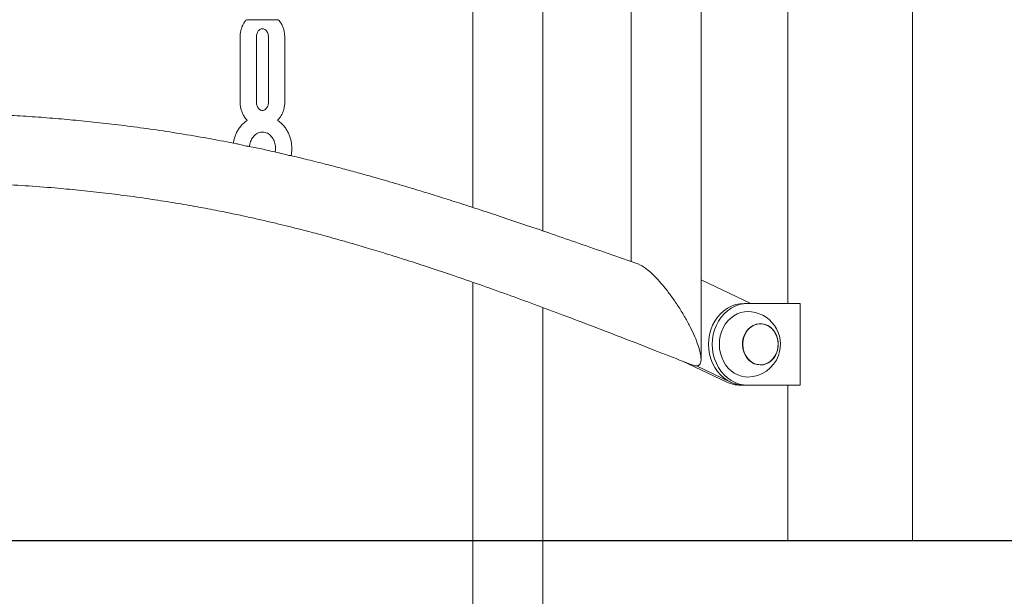
# Model space of a CAD drawing. Extents: x 0 to 29756, y -2002 to 20098.
# Drawn here: x 3305 to 3907, y 3707 to 4059 of the extents above; entities that cross this region are included whole.
import ezdxf

# ---------------------------------------------------------------- set-up
doc = ezdxf.new("R2010")
doc.units = 0
doc.header["$LTSCALE"] = 50
doc.header["$MEASUREMENT"] = 0
doc.layers.get('0').update_dxf_attribs({"linetype": 'CONTINUOUS'})

msp = doc.modelspace()

# ---------------------------------------------------------------- linework, layer by layer
at = {"color": 7, "linetype": 'Continuous', "lineweight": 0}
for p, q in [((3850.96, 3740.87), (3850.96, 6212.31)), ((3721.57, 3851.86), (3721.57, 4760.87)), ((3774.66, 4735.87), (3774.66, 3885.87)), ((3582.06, 4220.87), (3582.06, 3944.56)), ((3624.76, 3930.27), (3624.76, 4220.87)), ((3678.87, 4221.16), (3678.87, 3911.4)), ((3439.75, 4048.87), (3439.75, 4008.87)), ((3449.75, 4008.87), (3449.75, 4048.87)), ((3457.07, 4048.87), (3457.07, 4008.87)), ((3467.07, 4008.87), (3467.07, 4048.87)), ((3582.06, 3898.79), (3582.06, 3140.87)), ((3721.57, 3900.31), (3752.12, 3885.87)), ((3624.76, 3140.87), (3624.76, 3883.39)), ((3750.11, 3885.87), (3747.86, 3885.87)), ((3750.11, 3885.87), (3782.25, 3885.87)), ((3782.25, 3835.87), (3782.25, 3885.87)), ((3757.91, 3873.37), (3757.86, 3873.37)), ((3737.4, 3837.73), (3710.28, 3850.56)), ((3739.65, 3837.73), (3718.71, 3847.63)), ((3757.86, 3848.37), (3757.91, 3848.37)), ((3745.61, 3835.87), (3747.86, 3835.87)), ((3750.11, 3835.87), (3747.86, 3835.87)), ((3782.25, 3835.87), (3750.11, 3835.87)), ((3774.66, 3835.87), (3774.66, 3740.87))]:
    msp.add_line(p, q, dxfattribs=at)
at = {"color": 7, "linetype": 'Continuous'}
msp.add_line((1136.93, 3740.87), (15235.52, 3740.87), dxfattribs=at)
at = {"color": 7, "linetype": 'Continuous', "lineweight": 0, "flags": 128}
for points in [[(3747.86, 3835.87), (3745.25, 3836.05), (3742.67, 3836.59), (3740.18, 3837.49), (3737.79, 3838.73), (3735.56, 3840.29), (3733.5, 3842.15), (3731.65, 3844.29), (3730.04, 3846.66), (3728.69, 3849.25), (3727.61, 3852), (3726.83, 3854.88), (3726.36, 3857.85), (3726.21, 3860.87), (3726.36, 3863.88), (3726.83, 3866.85), (3727.61, 3869.73), (3728.69, 3872.48), (3730.04, 3875.07), (3731.65, 3877.44), (3733.5, 3879.58), (3735.56, 3881.44), (3737.79, 3883), (3740.18, 3884.24), (3742.67, 3885.14), (3745.25, 3885.68), (3747.86, 3885.87)], [(3750.11, 3835.87), (3747.5, 3836.05), (3744.92, 3836.59), (3742.43, 3837.49), (3740.04, 3838.73), (3737.81, 3840.29), (3735.75, 3842.15), (3733.9, 3844.29), (3732.29, 3846.66), (3730.94, 3849.25), (3729.86, 3852), (3729.08, 3854.88), (3728.61, 3857.85), (3728.46, 3860.87), (3728.61, 3863.88), (3729.08, 3866.85), (3729.86, 3869.73), (3730.94, 3872.48), (3732.29, 3875.07), (3733.9, 3877.44), (3735.75, 3879.58), (3737.81, 3881.44), (3740.04, 3883), (3742.43, 3884.24), (3744.92, 3885.14), (3747.5, 3885.68), (3750.11, 3885.87)], [(3734.11, 3868.53), (3735.13, 3870.92), (3736.43, 3873.14), (3737.97, 3875.13), (3739.72, 3876.87), (3741.66, 3878.33), (3743.75, 3879.47), (3745.96, 3880.28), (3748.24, 3880.75), (3750.11, 3880.87)], [(3767.97, 3856.02), (3768.53, 3858.07), (3768.79, 3860.19), (3768.73, 3862.33), (3768.36, 3864.43), (3767.68, 3866.43), (3766.73, 3868.27), (3765.52, 3869.89), (3764.08, 3871.26), (3762.47, 3872.33), (3760.73, 3873.06), (3758.9, 3873.45), (3757.05, 3873.47), (3755.21, 3873.13), (3753.46, 3872.44), (3751.83, 3871.41), (3750.37, 3870.09), (3749.13, 3868.49), (3748.14, 3866.68), (3747.43, 3864.7), (3747.01, 3862.61), (3746.92, 3860.47), (3747.13, 3858.34), (3747.66, 3856.28), (3748.47, 3854.36), (3749.56, 3852.62), (3750.89, 3851.12), (3752.41, 3849.9), (3754.1, 3849), (3755.89, 3848.43), (3757.74, 3848.23), (3759.59, 3848.39), (3761.39, 3848.9), (3763.09, 3849.76), (3764.64, 3850.95), (3765.99, 3852.41), (3767.11, 3854.12), (3767.97, 3856.02)], [(3757.86, 3873.37), (3757.06, 3873.33), (3755.24, 3873), (3753.51, 3872.31), (3751.89, 3871.3), (3750.45, 3869.98), (3749.22, 3868.41), (3748.24, 3866.62), (3747.54, 3864.66), (3747.13, 3862.59), (3747.04, 3860.47), (3747.25, 3858.37), (3747.77, 3856.33), (3748.58, 3854.43), (3749.65, 3852.71), (3750.96, 3851.23), (3752.47, 3850.02), (3754.14, 3849.13), (3755.91, 3848.57), (3757.74, 3848.37), (3757.86, 3848.37)], [(3747.91, 3865.65), (3748.76, 3867.54), (3749.87, 3869.23), (3751.2, 3870.68), (3752.74, 3871.84), (3754.42, 3872.7), (3756.2, 3873.21), (3758.03, 3873.36), (3759.86, 3873.16), (3761.63, 3872.61), (3763.3, 3871.71), (3764.81, 3870.5), (3766.12, 3869.02), (3767.19, 3867.3), (3768, 3865.4), (3768.52, 3863.36), (3768.73, 3861.26), (3768.63, 3859.14), (3768.23, 3857.07), (3767.52, 3855.12), (3766.54, 3853.32), (3765.32, 3851.75), (3763.87, 3850.43), (3762.26, 3849.42), (3760.52, 3848.74), (3758.71, 3848.4), (3756.88, 3848.42), (3755.07, 3848.8), (3753.34, 3849.53), (3751.75, 3850.59), (3750.34, 3851.94), (3749.14, 3853.54), (3748.19, 3855.36), (3747.53, 3857.34), (3747.16, 3859.41), (3747.1, 3861.53), (3747.36, 3863.63), (3747.91, 3865.65)], [(3750.11, 3840.87), (3748.51, 3840.95), (3746.22, 3841.37), (3744.01, 3842.15), (3741.9, 3843.25), (3739.94, 3844.67), (3738.16, 3846.38), (3736.6, 3848.35), (3735.27, 3850.54), (3734.21, 3852.91), (3733.44, 3855.43), (3732.96, 3858.04), (3732.79, 3860.71), (3732.92, 3863.37), (3733.36, 3866), (3734.11, 3868.53)]]:
    msp.add_lwpolyline(points, dxfattribs=at)
at = {"color": 7, "linetype": 'Continuous', "lineweight": 0}
for centre, radius, start, end in [((3750.11, 3860.87), 20, 340.24572, 90), ((3750.11, 3860.87), 20, 270, 340.24572), ((3745.64, 3854.98), 19.11, 244.47065, 269.91247), ((3747.88, 3854.98), 19.11, 244.47037, 269.91276)]:
    msp.add_arc(centre, radius, start, end, dxfattribs=at)
for points, knots in [([(3443.68, 4059.35), (3443.46, 4059.12), (3442.76, 4058.37), (3441.82, 4056.9), (3440.88, 4054.99), (3440.21, 4052.93), (3439.81, 4050.87), (3439.77, 4049.5), (3439.75, 4048.87)], [0, 0, 0, 0, 0.086883, 0.27211, 0.45869, 0.646414, 0.835104, 1, 1, 1, 1]), ([(3463.11, 4059.37), (3463.11, 4059.37), (3463.12, 4059.37), (3462.58, 4059.37), (3461.82, 4059.37), (3460.94, 4059.37), (3459.98, 4059.37), (3458.95, 4059.37), (3457.9, 4059.37), (3456.82, 4059.37), (3455.73, 4059.37), (3454.64, 4059.37), (3453.53, 4059.37), (3452.41, 4059.37), (3451.25, 4059.37), (3450.05, 4059.37), (3448.5, 4059.37), (3446.82, 4059.37), (3445.25, 4059.37), (3444.25, 4059.37), (3443.71, 4059.37), (3443.68, 4059.37), (3443.67, 4059.37)], [0, 0, 0, 0, 0.036806, 0.09521, 0.143508, 0.191719, 0.239871, 0.287992, 0.336097, 0.384192, 0.432287, 0.480381, 0.528475, 0.576583, 0.624704, 0.672855, 0.721062, 0.806351, 0.860099, 0.914142, 0.962077, 1, 1, 1, 1]), ([(3467.07, 4048.87), (3467.06, 4049.31), (3467.03, 4050.49), (3466.73, 4052.39), (3466.13, 4054.5), (3465.23, 4056.49), (3464.22, 4058.15), (3463.43, 4059.03), (3463.12, 4059.37)], [0, 0, 0, 0, 0.114881, 0.304582, 0.494719, 0.684955, 0.874999, 1, 1, 1, 1]), ([(3449.75, 4048.87), (3449.75, 4049.04), (3449.77, 4049.62), (3449.94, 4050.58), (3450.34, 4051.64), (3450.91, 4052.53), (3451.57, 4053.2), (3452.28, 4053.64), (3453.01, 4053.87), (3453.73, 4053.88), (3454.47, 4053.67), (3455.19, 4053.24), (3455.87, 4052.58), (3456.45, 4051.69), (3456.87, 4050.59), (3457.05, 4049.62), (3457.06, 4049.04), (3457.07, 4048.87)], [0, 0, 0, 0, 0.029607, 0.096941, 0.164428, 0.232348, 0.301586, 0.373741, 0.451507, 0.538923, 0.620814, 0.693517, 0.761483, 0.833271, 0.902561, 0.970723, 1, 1, 1, 1]), ([(3439.75, 4008.87), (3439.76, 4008.42), (3439.79, 4007.24), (3440.08, 4005.34), (3440.69, 4003.23), (3441.59, 4001.23), (3442.73, 3999.39), (3443.69, 3998.33), (3444.17, 3997.81)], [0, 0, 0, 0, 0.1079801, 0.2862942, 0.4649997, 0.6438122, 0.8224351, 1, 1, 1, 1]), ([(3457.07, 4008.87), (3457.06, 4008.69), (3457.05, 4008.11), (3456.87, 4007.15), (3456.47, 4006.09), (3455.91, 4005.2), (3455.25, 4004.53), (3454.54, 4004.09), (3453.81, 4003.86), (3453.08, 4003.85), (3452.34, 4004.06), (3451.62, 4004.49), (3450.95, 4005.15), (3450.36, 4006.04), (3449.94, 4007.14), (3449.77, 4008.11), (3449.75, 4008.69), (3449.75, 4008.87)], [0, 0, 0, 0, 0.029613, 0.096942, 0.164426, 0.232347, 0.301584, 0.373739, 0.451509, 0.538921, 0.620812, 0.693515, 0.761477, 0.83327, 0.902562, 0.970716, 1, 1, 1, 1]), ([(3462.64, 3997.82), (3463.03, 3998.24), (3463.91, 3999.16), (3465, 4000.83), (3465.94, 4002.74), (3466.61, 4004.8), (3467, 4006.86), (3467.05, 4008.23), (3467.07, 4008.87)], [0, 0, 0, 0, 0.143708, 0.317408, 0.492365, 0.668419, 0.845365, 1, 1, 1, 1]), ([(3437.61, 3983.49), (3432.4, 3984.51), (3421.56, 3986.63), (3405.24, 3989.42), (3388.86, 3991.95), (3373.03, 3994.11), (3357.77, 3995.96), (3343.07, 3997.52), (3328.72, 3998.85), (3314.38, 3999.97), (3299.68, 4000.93), (3286.88, 4001.59), (3276.06, 4002.04), (3267.57, 4002.32), (3259.52, 4002.53), (3252.45, 4002.67), (3248.13, 4002.73), (3246.22, 4002.75)], [0, 0, 0, 0, 0.0825206, 0.1714111, 0.2573105, 0.3401881, 0.4200155, 0.496766, 0.5704595, 0.6444982, 0.7210168, 0.800013, 0.8445157, 0.889763, 0.9325949, 0.9701778, 1, 1, 1, 1]), ([(3444.17, 3997.81), (3443.73, 3997.51), (3442.64, 3996.79), (3441.09, 3995.34), (3439.54, 3993.52), (3438.2, 3991.48), (3437.1, 3989.28), (3436.28, 3986.93), (3435.81, 3985.11), (3435.69, 3984.07), (3435.67, 3983.86)], [0, 0, 0, 0, 0.097107, 0.239869, 0.383434, 0.527781, 0.672817, 0.818431, 0.964508, 1, 1, 1, 1]), ([(3470.94, 3976.22), (3470.96, 3976.3), (3471.17, 3977.2), (3471.37, 3978.97), (3471.43, 3981.5), (3471.19, 3984.03), (3470.67, 3986.51), (3469.86, 3988.9), (3468.79, 3991.17), (3467.47, 3993.26), (3465.91, 3995.14), (3464.3, 3996.69), (3463.14, 3997.48), (3462.64, 3997.82)], [0, 0, 0, 0, 0.009885, 0.111133, 0.212548, 0.314111, 0.415781, 0.517492, 0.619185, 0.720756, 0.822084, 0.923031, 1, 1, 1, 1]), ([(3445.48, 3981.89), (3445.5, 3982.04), (3445.56, 3982.75), (3445.84, 3984.01), (3446.41, 3985.59), (3447.19, 3987.01), (3448.14, 3988.23), (3449.22, 3989.23), (3450.41, 3989.99), (3451.68, 3990.49), (3453.01, 3990.72), (3454.38, 3990.66), (3455.76, 3990.28), (3457.08, 3989.6), (3458.28, 3988.64), (3459.33, 3987.44), (3460.19, 3986.04), (3460.83, 3984.48), (3461.26, 3982.8), (3461.43, 3981.06), (3461.4, 3979.59), (3461.22, 3978.75), (3461.16, 3978.47)], [0, 0, 0, 0, 0.012567, 0.063501, 0.114443, 0.165451, 0.216696, 0.268466, 0.321191, 0.375435, 0.431764, 0.490241, 0.549566, 0.607257, 0.662695, 0.71634, 0.768831, 0.820647, 0.872074, 0.92328, 0.974351, 1, 1, 1, 1]), ([(3437.61, 3983.49), (3437.78, 3983.46), (3438.35, 3983.37), (3439.63, 3983.03), (3441.28, 3982.6), (3442.88, 3982.23), (3444.22, 3981.99), (3445.1, 3981.89), (3445.52, 3981.89), (3445.44, 3981.9), (3445.42, 3981.9)], [0, 0, 0, 0, 0.059457, 0.208431, 0.361232, 0.514581, 0.664493, 0.811883, 0.960852, 1, 1, 1, 1]), ([(3463.32, 3977.98), (3460.16, 3978.71), (3454.19, 3980.08), (3448.19, 3981.31), (3445.38, 3981.89)], [0, 0, 0, 0, 0.530433, 1, 1, 1, 1]), ([(3463.33, 3977.99), (3463.42, 3977.97), (3463.93, 3977.88), (3465.13, 3977.54), (3466.75, 3977.08), (3468.32, 3976.67), (3469.64, 3976.4), (3470.55, 3976.26), (3470.99, 3976.23), (3470.91, 3976.24), (3470.89, 3976.24)], [0, 0, 0, 0, 0.03576, 0.189561, 0.344824, 0.497821, 0.648357, 0.800481, 0.956386, 1, 1, 1, 1]), ([(3683.46, 3909.78), (3677.21, 3911.98), (3665.09, 3916.26), (3647.43, 3922.44), (3630.85, 3928.2), (3615.33, 3933.51), (3600.88, 3938.38), (3587.5, 3942.81), (3575.19, 3946.8), (3563.94, 3950.37), (3553.78, 3953.53), (3544.7, 3956.29), (3536.7, 3958.67), (3529.79, 3960.69), (3523.97, 3962.36), (3517.74, 3964.13), (3510.37, 3966.17), (3501.14, 3968.67), (3490.84, 3971.35), (3480.64, 3973.93), (3473.86, 3975.53), (3470.87, 3976.23)], [0, 0, 0, 0, 0.088973, 0.172792, 0.251462, 0.324985, 0.393362, 0.456596, 0.514686, 0.567632, 0.615432, 0.658084, 0.695585, 0.727931, 0.755117, 0.77714, 0.815248, 0.858185, 0.905979, 0.958648, 1, 1, 1, 1]), ([(2750.92, 3852.79), (2755.45, 3854.63), (2766.11, 3858.95), (2782.56, 3865.58), (2799.93, 3872.51), (2816.25, 3878.92), (2831.53, 3884.82), (2845.78, 3890.2), (2858.98, 3895.07), (2871.14, 3899.45), (2882.25, 3903.35), (2892.31, 3906.78), (2901.32, 3909.78), (2909.28, 3912.37), (2916.19, 3914.56), (2922.38, 3916.48), (2928.16, 3918.24), (2934.06, 3919.99), (2940.23, 3921.78), (2946.87, 3923.66), (2953.96, 3925.61), (2963.11, 3928.03), (2974.56, 3930.92), (2988.53, 3934.22), (3005.36, 3937.91), (3024.76, 3941.75), (3046.45, 3945.54), (3068.4, 3948.88), (3087.39, 3951.36), (3103.35, 3953.18), (3116.23, 3954.5), (3129.18, 3955.69), (3142.19, 3956.73), (3155.02, 3957.63), (3167.39, 3958.37), (3179.38, 3958.97), (3190.9, 3959.45), (3201.88, 3959.8), (3211.91, 3960.04), (3221.01, 3960.19), (3228.4, 3960.25), (3234.25, 3960.27), (3238.76, 3960.26), (3243.17, 3960.24), (3247.88, 3960.2), (3253.28, 3960.13), (3259.41, 3960.02), (3266.3, 3959.85), (3276.8, 3959.53), (3290.9, 3958.93), (3308.52, 3957.9), (3325.26, 3956.62), (3341.02, 3955.15), (3355.73, 3953.56), (3370.75, 3951.7), (3385.66, 3949.6), (3400.04, 3947.34), (3413.48, 3945), (3425.53, 3942.73), (3436.25, 3940.56), (3445.71, 3938.53), (3454.39, 3936.57), (3462.29, 3934.71), (3468.5, 3933.19), (3473.39, 3931.97), (3477.46, 3930.93), (3482.07, 3929.73), (3487.38, 3928.33), (3493.38, 3926.7), (3500.06, 3924.84), (3508.21, 3922.52), (3517.97, 3919.66), (3529.46, 3916.17), (3542.07, 3912.21), (3555.79, 3907.75), (3570.62, 3902.78), (3586.55, 3897.26), (3603.07, 3891.38), (3620.12, 3885.15), (3637.64, 3878.61), (3656.08, 3871.61), (3675.46, 3864.14), (3694.47, 3856.75), (3707.02, 3851.84), (3712.81, 3849.57)], [0, 0, 0, 0, 0.014575, 0.034311, 0.052908, 0.070363, 0.086676, 0.101848, 0.115879, 0.128774, 0.140534, 0.151164, 0.160667, 0.169047, 0.176306, 0.182446, 0.188543, 0.194532, 0.200995, 0.207931, 0.215337, 0.223215, 0.236543, 0.251031, 0.266675, 0.288738, 0.311012, 0.333485, 0.356162, 0.369214, 0.382334, 0.395522, 0.408781, 0.422037, 0.434654, 0.446481, 0.45858, 0.469723, 0.47991, 0.489143, 0.497411, 0.502415, 0.506951, 0.511122, 0.515838, 0.521312, 0.527542, 0.534529, 0.542273, 0.559556, 0.577474, 0.59603, 0.610664, 0.625676, 0.641068, 0.656685, 0.671494, 0.685307, 0.698122, 0.708696, 0.718475, 0.727457, 0.735639, 0.74302, 0.746811, 0.750888, 0.755685, 0.761204, 0.767447, 0.774415, 0.782111, 0.792961, 0.804999, 0.818229, 0.832657, 0.848288, 0.865126, 0.883177, 0.900791, 0.919426, 0.939082, 0.959756, 0.981443, 1, 1, 1, 1]), ([(3683.45, 3909.75), (3683.81, 3909.63), (3684.76, 3909.31), (3686.62, 3908.2), (3689.09, 3906.38), (3692.03, 3903.74), (3695.41, 3900.26), (3699.16, 3895.9), (3703.14, 3890.74), (3707.15, 3884.97), (3710.97, 3878.87), (3714.38, 3872.76), (3717.2, 3866.99), (3719.32, 3861.83), (3720.74, 3857.47), (3721.48, 3853.99), (3721.65, 3851.36), (3721.35, 3849.52), (3720.7, 3848.36), (3719.82, 3847.75), (3718.99, 3847.6), (3718.49, 3847.63), (3718.37, 3847.64)], [0, 0, 0, 0, 0.018875, 0.050875, 0.088704, 0.133818, 0.187389, 0.249928, 0.320901, 0.398517, 0.479813, 0.56111, 0.638726, 0.709699, 0.772238, 0.82581, 0.870923, 0.908752, 0.940752, 0.968347, 0.992729, 1, 1, 1, 1]), ([(3718.37, 3847.64), (3718.07, 3847.72), (3716.97, 3848.01), (3715.02, 3848.72), (3713.51, 3849.31), (3712.82, 3849.59)], [0, 0, 0, 0, 0.169681, 0.617689, 1, 1, 1, 1])]:
    msp.add_open_spline(points, degree=3, knots=knots, dxfattribs=at)

doc.saveas('drawing.dxf')
